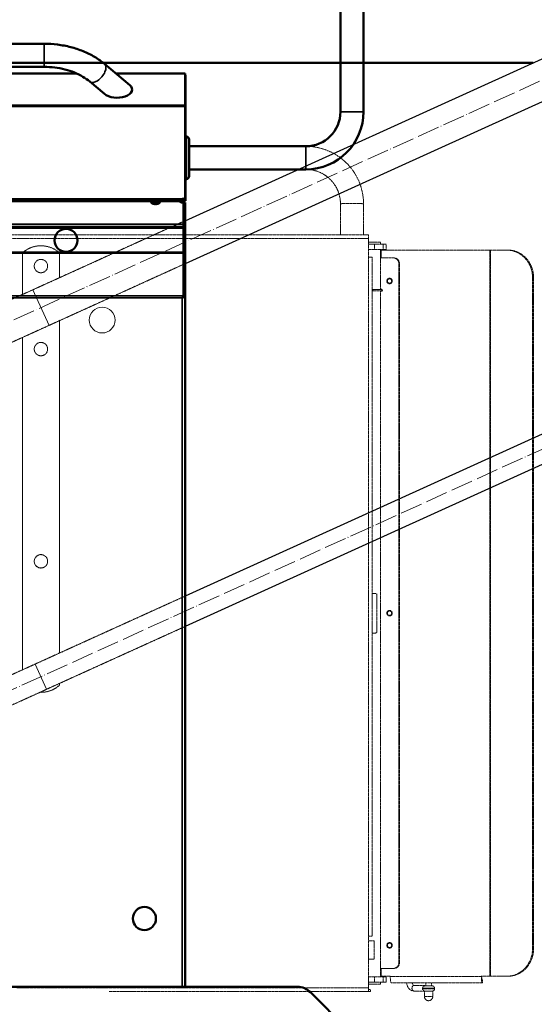
# Model space of a CAD drawing. Units: millimetres. Extents: x -600 to 39732, y -679 to 28170.
# Drawn here: x 31563 to 32121, y 21111 to 22178 of the extents above; entities that cross this region are included whole.
import ezdxf

# ---------------------------------------------------------------- set-up
doc = ezdxf.new("R2010")
doc.units = ezdxf.units.MM
for name, pattern in [('ACAD_ISO04W100', [30, 24, -3, 0, -3]), ('GESTRICHELT', [0.75, 0.5, -0.25]), ('MITTE', [2, 1.25, -0.25, 0.25, -0.25])]:
    doc.linetypes.add(name, pattern=pattern)
doc.layers.add('_Bemaßung', color=3, linetype='Continuous')
doc.layers.add('KANTEN', color=2, linetype='Continuous')
for name, color, linetype, lineweight in [('F_Kontur', 2, 'Continuous', 50), ('Hyp', 1, 'Continuous', 20), ('MITTE', 1, 'MITTE', 20), ('Sichtbar (ISO)', 7, 'Continuous', 50), ('Sichtbar schmal (ISO)', 7, 'Continuous', 35), ('VERDECKT', 8, 'GESTRICHELT', 20)]:
    doc.layers.add(name, color=color, linetype=linetype, lineweight=lineweight)
doc.layers.add('Nicht Sichtbar', color=120, linetype='Continuous', lineweight=13, plot=False)
doc.styles.add('SANSSERIF', font='sas_____.pfb')
doc.styles.get("Standard").update_dxf_attribs({"font": 'techb___.ttf'})
doc.dimstyles.new('M-20', dxfattribs={"dimscale": 16, "dimtxt": 3, "dimasz": 2.5, "dimexe": 1.25, "dimexo": 0, "dimtad": 1, "dimdec": 0, "dimtxsty": 'SANSSERIF', "dimcen": 2.5, "dimclrd": 3, "dimclre": 3, "dimclrt": 7, "dimadec": 1, "dimazin": 0, "dimtm": 1e-09, "dimtfac": 1, "dimtdec": 0, "dimtmove": 0, "dimatfit": 3, "dimfxl": 1, "dimlwd": 15, "dimlwe": 15, "dimarcsym": 0})
doc.dimstyles.new('M-25', dxfattribs={"dimscale": 17, "dimtxt": 3, "dimasz": 2.5, "dimexe": 1.25, "dimexo": 0, "dimtad": 1, "dimdec": 0, "dimtxsty": 'SANSSERIF', "dimcen": 2.5, "dimclrd": 3, "dimclre": 3, "dimclrt": 7, "dimadec": 1, "dimazin": 0, "dimtm": 1e-09, "dimtfac": 1, "dimtdec": 0, "dimtmove": 0, "dimatfit": 3, "dimfxl": 1, "dimlwd": 15, "dimlwe": 15, "dimarcsym": 0})

# ---------------------------------------------------------------- blocks, each defined once
blk = doc.blocks.new('*D113')
at = {"layer": '_Bemaßung', "color": 3, "lineweight": 15, "transparency": 16777216}
for p, q in [((34360, 22051.2), (34554.1, 21621.4)), ((32257.6, 20606.1), (34509.5, 21623.1)), ((32035.3, 21001.2), (32229.4, 20571.4))]:
    blk.add_line(p, q, dxfattribs=at)
at = {"layer": '_Bemaßung', "color": 3, "transparency": 16777216}
for points in [[(34506.7, 21629.2), (34512.2, 21617.1), (34545.9, 21639.6)], [(32254.9, 20612.1), (32260.4, 20600), (32221.2, 20589.6)]]:
    blk.add_solid(points, dxfattribs=at)
at = {"layer": 'Defpoints', "color": 0, "transparency": 16777216}
for p in [(34360, 22051.2), (34545.9, 21639.6), (32035.3, 21001.2)]:
    blk.add_point(p, dxfattribs=at)
at = {"layer": '_Bemaßung', "color": 7, "transparency": 16777216, "insert": (33387.9, 21161.8), "char_height": 48, "attachment_point": 5, "rotation": 24.3072, "style": 'SANSSERIF'}
blk.add_mtext('Förderlänge 2551', dxfattribs=at)
blk = doc.blocks.new('*D114')
at = {"layer": '_Bemaßung', "color": 3, "lineweight": 15, "transparency": 16777216}
blk.add_line((32389, 21001.2), (32931, 21001.2), dxfattribs=at)
blk.add_arc((32035.3, 21001.2), 875.7, 2.6175, 21.7825, dxfattribs=at)
at = {"layer": '_Bemaßung', "color": 3, "transparency": 16777216}
for points in [[(32842.3, 21323.5), (32854.6, 21328.8), (32832.7, 21363)], [(32916.7, 21041.4), (32903.4, 21041), (32911, 21001.2)]]:
    blk.add_solid(points, dxfattribs=at)
at = {"layer": 'Defpoints', "color": 0, "transparency": 16777216}
for p in [(34350, 22051.2), (32902.1, 21125.1), (29243, 21001.2), (32035.3, 21001.2), (32389, 21001.2)]:
    blk.add_point(p, dxfattribs=at)
at = {"layer": '_Bemaßung', "color": 7, "transparency": 16777216, "insert": (32929.3, 21194.5), "char_height": 48, "attachment_point": 5, "rotation": 282.2, "style": 'SANSSERIF'}
blk.add_mtext('24,4°', dxfattribs=at)

msp = doc.modelspace()

# ---------------------------------------------------------------- linework, layer by layer
at = {"layer": 'F_Kontur'}
msp.add_line((32119.64, 22131.21), (29242.99, 22131.21), dxfattribs=at)
at = {"layer": 'Hyp'}
for p, q in [((31577.34, 21885.21), (31594.86, 21846.6)), ((31592.3, 21452.25), (31579.9, 21479.57))]:
    msp.add_line(p, q, dxfattribs=at)
at = {"layer": 'KANTEN'}
for p, q in [((31742.28, 21960.03), (34359.48, 23147.25)), ((34377, 23108.63), (31742.28, 21913.47)), ((34038.75, 22594.95), (31742.28, 21553.22)), ((34051.14, 22567.63), (31742.28, 21520.28))]:
    msp.add_line(p, q, dxfattribs=at)
at = {"layer": 'MITTE', "linetype": 'ACAD_ISO04W100'}
for p, q in [((30843.89, 21529.23), (34455.27, 23167.42)), ((30934.96, 21170.54), (34570.24, 22819.57))]:
    msp.add_line(p, q, dxfattribs=at)
at = {"layer": 'MITTE'}
for p, q in [((31746.73, 22040.71), (31873.28, 22040.71)), ((31873.28, 22015.71), (31873.28, 22040.71)), ((31746.73, 22015.71), (31873.28, 22015.71)), ((31910.78, 21978.26), (31910.78, 21944.71)), ((31935.78, 21978.26), (31935.78, 21944.71)), ((31941.28, 21940.71), (30729.28, 21940.71)), ((30729.46, 21944.71), (31941.1, 21944.71)), ((31941.28, 21944.62), (31941.28, 21940.71)), ((31941.28, 21920.71), (31941.28, 21940.71)), ((31941.28, 21936.71), (31954.28, 21936.71)), ((31941.28, 21934.71), (31947.69, 21934.71)), ((31957.05, 21934.71), (31947.69, 21934.71)), ((31947.69, 21928.71), (31947.69, 21934.71)), ((31954.28, 21934.71), (31954.28, 21936.71)), ((31957.05, 21934.71), (31960.28, 21934.71)), ((31957.05, 21928.71), (31957.05, 21934.71)), ((31960.28, 21928.71), (31960.28, 21934.71)), ((31947.69, 21928.71), (31941.28, 21928.71)), ((31941.28, 21920.71), (31945.28, 21920.71)), ((31941.28, 21184.71), (31941.28, 21920.71)), ((31945.28, 21920.71), (31945.28, 21184.71)), ((31947.69, 21928.71), (31957.05, 21928.71)), ((31968.09, 21919.71), (31954.26, 21919.71)), ((31954.26, 21919.71), (31954.26, 21885.91)), ((31954.28, 21919.71), (31954.28, 21928.71)), ((31954.9, 21927.71), (31954.9, 21919.71)), ((32072.59, 21928.21), (31955.4, 21928.21)), ((31960.28, 21928.71), (31957.05, 21928.71)), ((31968.72, 21919.71), (31968.09, 21919.71)), ((32072.59, 21928.21), (32072.59, 21141.21)), ((32073.44, 21928.21), (32072.59, 21928.21)), ((32091.23, 21928.21), (32073.44, 21928.21)), ((32073.44, 21141.21), (32073.44, 21928.21)), ((32091.23, 21928.21), (32092.36, 21928.21)), ((31974.01, 21913.71), (31974.65, 21913.71)), ((31974.01, 21155.71), (31974.01, 21913.71)), ((31974.65, 21155.71), (31974.65, 21913.71)), ((31964.14, 21897.71), (31964.03, 21897.71)), ((32120.14, 21898.21), (32119, 21898.21)), ((32119, 21898.21), (32119, 21171.21)), ((32120.14, 21898.21), (32120.14, 21171.21)), ((31964.14, 21891.71), (31964.03, 21891.71)), ((31945.82, 21885.46), (31945.28, 21885.46)), ((31945.28, 21883.96), (31945.82, 21883.96)), ((31955.03, 21885.46), (31945.82, 21885.46)), ((31945.82, 21883.96), (31955.03, 21883.96)), ((31954.26, 21883.51), (31954.26, 21149.71)), ((31954.28, 21885.46), (31954.28, 21885.83)), ((31954.28, 21883.59), (31954.28, 21883.96)), ((31954.46, 21885.71), (31955.35, 21885.71)), ((31955.35, 21883.71), (31954.46, 21883.71)), ((31945.28, 21556.21), (31948.78, 21556.21)), ((31950.28, 21554.71), (31950.28, 21514.71)), ((31964.14, 21537.71), (31964.03, 21537.71)), ((31964.14, 21531.71), (31964.03, 21531.71)), ((31948.78, 21513.21), (31945.28, 21513.21)), ((31945.28, 21184.71), (31941.28, 21184.71)), ((31941.28, 21128.71), (31941.28, 21184.71)), ((31947.45, 21179.71), (31941.28, 21179.71)), ((31947.45, 21159.71), (31947.45, 21179.71)), ((31964.14, 21177.71), (31964.03, 21177.71)), ((31964.14, 21171.71), (31964.03, 21171.71)), ((32119, 21171.21), (32120.14, 21171.21)), ((31941.28, 21159.71), (31947.45, 21159.71)), ((31974.65, 21155.71), (31974.01, 21155.71)), ((31947.69, 21140.71), (31941.28, 21140.71)), ((31947.69, 21140.71), (31957.05, 21140.71)), ((31947.69, 21140.71), (31947.69, 21134.71)), ((31954.26, 21149.71), (31968.09, 21149.71)), ((31954.28, 21140.71), (31954.28, 21149.71)), ((31954.9, 21149.71), (31954.9, 21141.71)), ((31955.4, 21141.21), (31964.78, 21141.21)), ((31960.28, 21140.71), (31957.05, 21140.71)), ((31957.05, 21140.71), (31957.05, 21134.71)), ((31960.28, 21134.71), (31960.28, 21140.71)), ((31964.78, 21141.21), (31964.78, 21141.11)), ((31964.78, 21141.11), (32063.49, 21141.11)), ((31968.09, 21149.71), (31968.72, 21149.71)), ((32063.49, 21141.11), (32063.49, 21141.21)), ((32063.49, 21141.21), (32072.59, 21141.21)), ((32063.97, 21141.11), (32063.49, 21141.11)), ((32063.97, 21141.11), (32063.97, 21141.21)), ((32073.44, 21141.21), (32072.59, 21141.21)), ((32091.23, 21141.21), (32073.44, 21141.21)), ((32092.36, 21141.21), (32091.23, 21141.21)), ((31941.28, 21134.71), (31947.69, 21134.71)), ((31941.28, 21132.71), (31954.28, 21132.71)), ((31957.05, 21134.71), (31947.69, 21134.71)), ((31954.28, 21132.71), (31954.28, 21134.71)), ((31957.05, 21134.71), (31960.28, 21134.71)), ((31965.88, 21134.21), (32064.59, 21134.21)), ((31990.43, 21131.21), (32001.74, 21131.21)), ((32002.34, 21130.71), (32000.72, 21130.71)), ((32002.34, 21130.71), (32010.34, 21130.71)), ((32003.34, 21134.21), (32003.34, 21130.71)), ((32009.34, 21134.21), (32009.34, 21130.71)), ((32064.73, 21137.21), (32064.59, 21137.21)), ((32064.59, 21134.21), (32064.59, 21137.21)), ((32064.73, 21134.21), (32064.59, 21134.21)), ((32064.73, 21137.21), (32064.86, 21137.21)), ((32064.73, 21134.21), (32064.73, 21137.21)), ((32064.86, 21134.21), (32064.73, 21134.21)), ((32064.86, 21134.21), (32064.86, 21137.21)), ((31560.03, 21128.71), (31660.03, 21128.71)), ((31660.03, 21128.71), (31941.28, 21128.71)), ((31941.28, 21124.71), (31660.03, 21124.71)), ((31941.28, 21128.71), (31941.28, 21124.71)), ((31941.28, 21126.71), (31943.28, 21126.71)), ((31943.28, 21124.71), (31941.28, 21124.71)), ((31943.28, 21124.71), (31943.28, 21126.71)), ((31990.43, 21125.21), (32001.74, 21125.21)), ((32012.84, 21128.21), (31999.84, 21128.21)), ((31999.84, 21128.21), (31999.84, 21127.66)), ((31999.84, 21127.66), (32012.84, 21127.66)), ((32001.74, 21125.21), (32001.84, 21125.21)), ((32010.84, 21125.21), (32001.84, 21125.21)), ((32001.84, 21125.21), (32001.84, 21119.21)), ((32001.84, 21119.21), (32010.84, 21119.21)), ((32010.84, 21125.21), (32010.84, 21119.21)), ((32012.84, 21128.21), (32012.84, 21127.66))]:
    msp.add_line(p, q, dxfattribs=at)
for centre, radius, start, end in [((31955.03, 21884.71), 0.75, 270, 90), ((31948.78, 21554.71), 1.5, 0, 90), ((31948.78, 21514.71), 1.5, 270, 0), ((32002.34, 21128.21), 2.5, 90, 180), ((32010.34, 21128.21), 2.5, 0, 90), ((32002.34, 21127.66), 2.5, 180, 258.46304), ((32006.34, 21119.21), 4.5, 180, 0), ((32010.34, 21127.66), 2.5, 281.53696, 0)]:
    msp.add_arc(centre, radius, start, end, dxfattribs=at)
for centre, major_axis, ratio, start_param, end_param in [((31923.28, 21978.26), (12.5, 0), 0.0471065, 0, 3.1415927), ((31955.4, 21927.71), (0, 0.5), 0.987155, 0, 1.5707963), ((31968.09, 21913.71), (0, 6), 0.987155, 4.712389, 6.2831853), ((31968.72, 21913.71), (0, 6), 0.987155, 4.712389, 6.2831853), ((32091.23, 21898.21), (0, 30), 0.9259148, 4.712389, 6.2831853), ((32092.36, 21898.21), (0, 30), 0.9259148, 4.712389, 6.2831853), ((31945.82, 21884.71), (0, 0.75), 0.116997, 0, 3.1415927), ((31954.46, 21885.91), (0, -0.2), 0.987155, 4.712389, 6.2831853), ((31954.46, 21883.51), (0, 0.2), 0.987155, 0, 1.5707963), ((31955.35, 21884.71), (0, 1), 0.987155, 3.1415927, 6.2831853), ((32091.23, 21171.21), (0, -30), 0.9259148, 0, 1.5707963), ((32092.36, 21171.21), (0, -30), 0.9259148, 0, 1.5707963), ((31968.09, 21155.71), (0, -6), 0.987155, 0, 1.5707963), ((31968.72, 21155.71), (0, -6), 0.987155, 0, 1.5707963), ((31955.4, 21141.71), (0, -0.5), 0.987155, 4.712389, 6.2831853), ((31965.88, 21141.11), (0, -6.9), 0.1597656, 4.712389, 6.2831853), ((32064.59, 21141.11), (0, -6.9), 0.1597656, 4.712389, 6.2831853), ((32064.59, 21141.11), (0, -3.9), 0.1597656, 4.712389, 6.2831853), ((31990.43, 21128.21), (0, 3), 0.7071068, 0, 3.1415927)]:
    msp.add_ellipse(centre, major_axis=major_axis, ratio=ratio, start_param=start_param, end_param=end_param, dxfattribs=at)
for centre, major_axis in [((31964.03, 21894.71), (0, -3)), ((31963.98, 21894.71), (0, -2.39)), ((31964.03, 21534.71), (0, -3)), ((31963.98, 21534.71), (0, -2.39)), ((31964.03, 21174.71), (0, -3)), ((31963.98, 21174.71), (0, -2.39))]:
    msp.add_ellipse(centre, major_axis=major_axis, ratio=0.987155, dxfattribs=at)
for points, knots in [([(31873.28, 22040.71), (31879.82, 22040.71), (31886.37, 22039.67), (31898.81, 22035.63), (31904.72, 22032.63), (31915.31, 22024.94), (31919.99, 22020.26), (31927.69, 22009.68), (31930.7, 22003.78), (31934.74, 21991.34), (31935.78, 21984.8), (31935.78, 21978.26)], [3.1415927, 3.1415927, 3.1415927, 3.1415927, 3.4557519, 3.4557519, 3.7699112, 3.7699112, 4.0840704, 4.0840704, 4.3982297, 4.3982297, 4.712389, 4.712389, 4.712389, 4.712389]), ([(31873.28, 22015.71), (31877.21, 22015.71), (31881.14, 22015.09), (31888.61, 22012.66), (31892.15, 22010.86), (31898.51, 22006.25), (31901.32, 22003.44), (31905.93, 21997.1), (31907.73, 21993.56), (31910.16, 21986.1), (31910.78, 21982.18), (31910.78, 21978.26)], [3.1415927, 3.1415927, 3.1415927, 3.1415927, 3.4557519, 3.4557519, 3.7699112, 3.7699112, 4.0840704, 4.0840704, 4.3982297, 4.3982297, 4.712389, 4.712389, 4.712389, 4.712389]), ([(31941.1, 21944.71), (31941.11, 21944.71), (31941.12, 21944.71), (31941.23, 21944.7), (31941.28, 21944.67), (31941.28, 21944.62)], [0.220659219, 0.220659219, 0.220659219, 0.220659219, 0.228020333, 0.228020333, 0.303369872, 0.303369872, 0.303369872, 0.303369872]), ([(31982.52, 21134.21), (31982.57, 21133.55), (31982.67, 21132.9), (31983.07, 21131.22), (31983.46, 21130.21), (31984.51, 21128.39), (31985.16, 21127.58), (31986.65, 21126.32), (31987.47, 21125.84), (31989.02, 21125.33), (31989.72, 21125.21), (31990.43, 21125.21)], [4.8221658, 4.8221658, 4.8221658, 4.8221658, 5.0384629, 5.0384629, 5.3965443, 5.3965443, 5.7436532, 5.7436532, 6.0534591, 6.0534591, 6.2831853, 6.2831853, 6.2831853, 6.2831853]), ([(31988.55, 21134.21), (31988.56, 21134.16), (31988.57, 21134.12), (31988.64, 21133.68), (31988.74, 21133.3), (31989, 21132.63), (31989.15, 21132.34), (31989.46, 21131.87), (31989.62, 21131.68), (31989.92, 21131.4), (31990.06, 21131.32), (31990.28, 21131.22), (31990.36, 21131.21), (31990.43, 21131.21)], [4.9198114, 4.9198114, 4.9198114, 4.9198114, 4.9478628, 4.9478628, 5.2048438, 5.2048438, 5.4571028, 5.4571028, 5.7076018, 5.7076018, 5.9767305, 5.9767305, 6.2831853, 6.2831853, 6.2831853, 6.2831853]), ([(32000.72, 21130.71), (32000.8, 21130.81), (32000.9, 21130.9), (32001.21, 21131.13), (32001.47, 21131.21), (32002.01, 21131.21), (32002.33, 21131.13), (32002.78, 21130.9), (32002.93, 21130.81), (32003.07, 21130.71)], [2.12881619, 2.12881619, 2.12881619, 2.12881619, 2.18381747, 2.18381747, 2.29864026, 2.29864026, 2.41346306, 2.41346306, 2.46846433, 2.46846433, 2.46846433, 2.46846433]), ([(32001.74, 21125.21), (32001.47, 21125.21), (32001.21, 21125.29), (32000.86, 21125.54), (32000.74, 21125.67), (32000.64, 21125.83)], [1.37918416, 1.37918416, 1.37918416, 1.37918416, 1.49400696, 1.49400696, 1.56876556, 1.56876556, 1.56876556, 1.56876556])]:
    msp.add_open_spline(points, degree=3, knots=knots, dxfattribs=at)
at = {"layer": 'Nicht Sichtbar', "color": 3}
msp.add_circle((31652.45, 21852.39), 14, dxfattribs=at)
at = {"layer": 'Sichtbar (ISO)'}
for p, q in [((31910.78, 22078.21), (31910.78, 22803.21)), ((31935.78, 22078.21), (31935.78, 22803.21)), ((31589.57, 22151.83), (31080.99, 22151.83)), ((31589.57, 22126.83), (31080.99, 22126.83)), ((31682.32, 22106.99), (31655.08, 22129.95)), ((31624.56, 22119.71), (31046, 22119.71)), ((31742.28, 22119.71), (31667.23, 22119.71)), ((31742.28, 22119.12), (31742.28, 22119.71)), ((31742.28, 22119.12), (31742.28, 22085.29)), ((31742.28, 22117.71), (31742.78, 22117.71)), ((31742.78, 22116.83), (31742.78, 22117.71)), ((31742.78, 22084.65), (31742.78, 22116.83)), ((31654.87, 22097.43), (31638.97, 22110.83)), ((31742.28, 22083.88), (31742.28, 22085.29)), ((31742.28, 22083.88), (31742.28, 21985.71)), ((31742.78, 22082.52), (31742.78, 22084.65)), ((31742.78, 21984.71), (31742.78, 22082.52)), ((31742.78, 22051.21), (31743.73, 22051.21)), ((31746.73, 22048.21), (31746.73, 22008.21)), ((31746.73, 22040.71), (31873.28, 22040.71)), ((31746.73, 22015.71), (31873.28, 22015.71)), ((31742.78, 22005.21), (31743.73, 22005.21)), ((31740.28, 21983.71), (31739.28, 21983.71)), ((31739.28, 21983.71), (31739.28, 21981.71)), ((31741.78, 21984.39), (31741.78, 21981.71)), ((31742.78, 21981.71), (31742.78, 21984.71)), ((31739.28, 21981.71), (30931.28, 21981.71)), ((31705.54, 21981.37), (30965.02, 21981.37)), ((31623.28, 21981.71), (31623.28, 21981.37)), ((31630.28, 21981.37), (31630.28, 21981.71)), ((31705.58, 21980.36), (31705.53, 21981.71)), ((31709.6, 21978.38), (31710.36, 21978.38)), ((31709.77, 21978.05), (31709.8, 21978.38)), ((31712.58, 21978.38), (31712.65, 21978.38)), ((31714.98, 21980.36), (31715.03, 21981.71)), ((31735.34, 21981.37), (31715.02, 21981.37)), ((31740.68, 21979.87), (31738.47, 21979.87)), ((31739.28, 21981.71), (31740.78, 21981.71)), ((31740.68, 21979.87), (31740.68, 21956.37)), ((31740.78, 21981.71), (31741.78, 21981.71)), ((31740.78, 21956.44), (31740.78, 21979.87)), ((31740.78, 21979.87), (31742.28, 21979.87)), ((31742.78, 21981.71), (31741.78, 21981.71)), ((31742.28, 21979.87), (31742.28, 21956.44)), ((30929.88, 21953.37), (31740.68, 21953.37)), ((31740.68, 21956.37), (31740.68, 21953.45)), ((31740.71, 21954.87), (31740.68, 21954.87)), ((31740.68, 21953.37), (31740.68, 21953.45)), ((31740.68, 21953.37), (31740.71, 21953.37)), ((31740.71, 21954.87), (31740.71, 21953.37)), ((31740.71, 21953.37), (31740.71, 21951.87)), ((31740.71, 21951.87), (31740.71, 21926.02)), ((31740.78, 21954.94), (31740.78, 21956.44)), ((31740.78, 21954.94), (31742.28, 21954.94)), ((31740.78, 21954.94), (31740.78, 21951.97)), ((31740.78, 21925.94), (31740.78, 21951.97)), ((31740.78, 21951.97), (31742.28, 21951.97)), ((31742.28, 21956.44), (31742.28, 21954.94)), ((31742.28, 21951.97), (31742.28, 21954.94)), ((31742.28, 21951.97), (31742.28, 21925.94)), ((31740.5, 21926.02), (31740.5, 21925.01)), ((31740.71, 21926.02), (31740.5, 21926.02)), ((31740.5, 21925.01), (31740.5, 21878.54)), ((31740.78, 21925.94), (31740.78, 21923.97)), ((31742.28, 21925.94), (31740.78, 21925.94)), ((31740.78, 21923.97), (31740.78, 21923.85)), ((31740.78, 21923.97), (31742.28, 21923.97)), ((31740.78, 21923.85), (31740.78, 21878.35)), ((31740.78, 21923.85), (31742.28, 21923.85)), ((31742.28, 21923.97), (31742.28, 21925.94)), ((31742.28, 21923.85), (31742.28, 21923.97)), ((31742.28, 21878.35), (31742.28, 21923.85)), ((31740.5, 21877.54), (31740.5, 21878.54)), ((31740.78, 21878.35), (31742.28, 21878.35)), ((31742.28, 21878.35), (31742.28, 21129.71)), ((31864, 21129.71), (30906.57, 21129.71)), ((31926.42, 21075.57), (31878.14, 21123.85))]:
    msp.add_line(p, q, dxfattribs=at)
for centre in [(31613.28, 21938.78), (31698.28, 21203.77)]:
    msp.add_circle(centre, 12.5, dxfattribs=at)
for centre, radius, start, end in [((31873.28, 22078.21), 62.5, 270, 0), ((31873.28, 22078.21), 37.5, 270, 0), ((31743.73, 22048.21), 3, 0, 90), ((31743.73, 22008.21), 3, 270, 0), ((31740.28, 21985.71), 2, 270, 0), ((31707.18, 21980.41), 1.6, 182, 240.99028), ((31710.28, 21986.01), 8, 240.99028, 252.39254), ((31707.91, 21978.54), 0.166, 252.39254, 256.10945), ((31712.65, 21978.54), 0.166, 270, 287.60746), ((31710.28, 21986.01), 8, 287.60746, 299.00972), ((31713.39, 21980.41), 1.6, 299.00972, 358), ((31735.34, 21979.37), 2, 38.68219, 90), ((31738.47, 21981.87), 2, 218.68219, 270), ((31864, 21109.71), 20, 45, 90)]:
    msp.add_arc(centre, radius, start, end, dxfattribs=at)
for centre, major_axis, ratio, start_param, end_param in [((31668.6, 22102.21), (-16.32, 0), 0.5416752, 0.5712883, 3.7128809), ((31710.32, 21985.99), (-4.35, -6.71), 0.9870999, 0.2665499, 0.4768446), ((31710.55, 21985.99), (-0.7, -7.96), 0.1214668, 5.990724, 6.2010187), ((31710.55, 21985.99), (-0.7, -7.96), 0.1343044, 0.1047309, 0.3117379), ((31710.02, 21985.99), (0.7, -7.96), 0.1343044, 5.9681597, 6.1784544), ((31710.31, 21985.99), (-4.66, -6.5), 0.9887617, 0.7099221, 0.9202169), ((31710.25, 21985.99), (4.35, -6.71), 0.9870999, 5.8063407, 6.015404)]:
    msp.add_ellipse(centre, major_axis=major_axis, ratio=ratio, start_param=start_param, end_param=end_param, dxfattribs=at)
for points, knots in [([(31655.08, 22129.95), (31651.72, 22132.78), (31648.06, 22135.36), (31640.26, 22139.99), (31636.12, 22142.03), (31627.47, 22145.56), (31622.97, 22147.05), (31613.71, 22149.43), (31608.96, 22150.33), (31599.33, 22151.53), (31594.45, 22151.83), (31589.57, 22151.83)], [0.6981317, 0.6981317, 0.6981317, 0.6981317, 0.87266463, 0.87266463, 1.04719755, 1.04719755, 1.22173048, 1.22173048, 1.3962634, 1.3962634, 1.57079633, 1.57079633, 1.57079633, 1.57079633]), ([(31638.97, 22110.83), (31636.72, 22112.72), (31634.19, 22114.52), (31628.62, 22117.83), (31625.58, 22119.33), (31619.11, 22121.97), (31615.68, 22123.11), (31608.54, 22124.95), (31604.83, 22125.65), (31597.27, 22126.59), (31593.42, 22126.83), (31589.57, 22126.83)], [0.6981317, 0.6981317, 0.6981317, 0.6981317, 0.87266463, 0.87266463, 1.04719755, 1.04719755, 1.22173048, 1.22173048, 1.3962634, 1.3962634, 1.57079633, 1.57079633, 1.57079633, 1.57079633]), ([(31709.77, 21978.05), (31709.77, 21978.05), (31709.77, 21978.05), (31709.75, 21978.04), (31709.73, 21978.04), (31709.68, 21978.04), (31709.64, 21978.04), (31709.57, 21978.05), (31709.53, 21978.05), (31709.49, 21978.05)], [0, 0, 0, 0, 0.01221346, 0.01221346, 0.02442692, 0.02442692, 0.036642633, 0.036642633, 0.048435743, 0.048435743, 0.048435743, 0.048435743]), ([(31709.75, 21978.04), (31709.78, 21978.04), (31709.81, 21978.04), (31709.87, 21978.04), (31709.9, 21978.04), (31709.94, 21978.05), (31709.95, 21978.05), (31709.96, 21978.05)], [0.014766717, 0.014766717, 0.014766717, 0.014766717, 0.024427648, 0.024427648, 0.036642996, 0.036642996, 0.048435743, 0.048435743, 0.048435743, 0.048435743]), ([(31710.97, 21978.05), (31710.93, 21978.05), (31710.88, 21978.05), (31710.8, 21978.04), (31710.76, 21978.04), (31710.69, 21978.04), (31710.67, 21978.04), (31710.62, 21978.05), (31710.61, 21978.05), (31710.6, 21978.05)], [0, 0, 0, 0, 0.012213824, 0.012213824, 0.024427648, 0.024427648, 0.036642996, 0.036642996, 0.048435743, 0.048435743, 0.048435743, 0.048435743]), ([(31710.81, 21978.04), (31710.83, 21978.04), (31710.84, 21978.04), (31710.89, 21978.04), (31710.92, 21978.04), (31710.99, 21978.05), (31711.03, 21978.05), (31711.07, 21978.05)], [0.014766691, 0.014766691, 0.014766691, 0.014766691, 0.02442692, 0.02442692, 0.036642633, 0.036642633, 0.048435743, 0.048435743, 0.048435743, 0.048435743]), ([(31740.5, 21877.63), (31740.58, 21877.73), (31740.64, 21877.84), (31740.69, 21877.95), (31740.75, 21878.08), (31740.78, 21878.22), (31740.78, 21878.35)], [0.60262984, 0.60262984, 0.60262984, 0.60262984, 0.77700034, 0.77700034, 0.77700034, 1, 1, 1, 1]), ([(31742.22, 21878.12), (31742.06, 21877.8), (31741.55, 21877.48), (31740.84, 21877.16), (31740.82, 21877.15), (31740.8, 21877.15), (31740.78, 21877.14)], [-0.87497913, -0.87497913, -0.87497913, -0.87497913, -0.3466232, -0.3466232, -0.3466232, -0.33333333, -0.33333333, -0.33333333, -0.33333333])]:
    msp.add_open_spline(points, degree=3, knots=knots, dxfattribs=at)
for points in [[(31709.6, 21978.38), (31709.6, 21978.38), (31709.6, 21978.38), (31709.6, 21978.38)], [(31712.65, 21978.38), (31712.65, 21978.38), (31712.65, 21978.38), (31712.65, 21978.38)], [(31740.5, 21878.54), (31740.09, 21877.99), (31739.69, 21877.26), (31739.28, 21876.53)], [(31739.28, 21876.53), (31739.69, 21876.9), (31740.09, 21877.26), (31740.5, 21877.54)], [(31739.28, 21876.53), (31739.65, 21876.82), (31740.02, 21877.11), (31740.29, 21877.39)], [(31740.78, 21877.14), (31740.33, 21876.94), (31739.81, 21876.73), (31739.28, 21876.53)], [(31742.28, 21878.35), (31742.28, 21878.28), (31742.26, 21878.2), (31742.22, 21878.12)]]:
    msp.add_open_spline(points, degree=3, dxfattribs=at)
at = {"layer": 'Sichtbar schmal (ISO)'}
for p, q in [((31589.57, 22151.83), (31589.57, 22126.83)), ((31625.83, 22119.12), (31044.73, 22119.12)), ((31742.28, 22119.12), (31667.92, 22119.12)), ((31742.78, 22116.83), (31742.28, 22116.83)), ((31742.28, 22085.29), (30928.28, 22085.29)), ((31742.28, 22083.88), (30928.28, 22083.88)), ((31742.28, 22084.65), (31742.78, 22084.65)), ((31742.78, 22082.52), (31742.28, 22082.52)), ((31935.78, 22078.21), (31910.78, 22078.21)), ((31743.73, 22005.21), (31743.73, 22051.21)), ((31873.28, 22015.71), (31873.28, 22040.71)), ((31739.28, 21983.71), (30931.28, 21983.71)), ((31740.78, 21983.77), (31740.78, 21981.71)), ((31742.01, 21984.71), (31742.78, 21984.71)), ((31627.28, 21981.37), (31627.28, 21981.71)), ((31705.58, 21980.36), (31714.98, 21980.36)), ((31714.16, 21979.01), (31706.4, 21979.01)), ((31707.86, 21978.38), (31707.86, 21978.38)), ((31709.6, 21978.38), (31710.35, 21978.38)), ((31709.77, 21978.05), (31709.8, 21978.38)), ((31709.96, 21978.05), (31709.99, 21978.38)), ((31711.07, 21978.05), (31711.07, 21978.07)), ((31712.6, 21978.38), (31712.7, 21978.38)), ((30929.85, 21951.87), (31740.71, 21951.87)), ((30929.88, 21956.37), (31740.68, 21956.37)), ((31742.28, 21956.44), (31740.78, 21956.44)), ((31347.29, 21926.02), (31740.5, 21926.02)), ((31740.5, 21925.01), (31347.97, 21925.01)), ((30930.06, 21878.54), (31740.5, 21878.54)), ((30931.28, 21876.53), (31739.28, 21876.53)), ((31739.28, 21876.53), (31739.28, 21129.71))]:
    msp.add_line(p, q, dxfattribs=at)
msp.add_ellipse((31647.02, 22120.39), major_axis=(-8.06, -9.56), ratio=0.5416752, start_param=0, end_param=3.1415927, dxfattribs=at)
for points, knots in [([(31739.28, 21876.53), (31739.43, 21876.62), (31739.58, 21876.71), (31739.84, 21876.9), (31739.96, 21876.99), (31740.19, 21877.19), (31740.3, 21877.29), (31740.48, 21877.44), (31740.57, 21877.52), (31740.74, 21877.65), (31740.83, 21877.71), (31741.07, 21877.85), (31741.23, 21877.92), (31741.64, 21878.04), (31741.89, 21878.09), (31742.22, 21878.12)], [-0.57528921, -0.57528921, -0.57528921, -0.57528921, -0.48450557, -0.48450557, -0.40181248, -0.40181248, -0.31962814, -0.31962814, -0.25657063, -0.25657063, -0.19497644, -0.19497644, -0.10006033, -0.10006033, 0, 0, 0, 0]), ([(31740.5, 21877.54), (31740.35, 21877.44), (31740.2, 21877.33), (31739.92, 21877.13), (31739.79, 21877.03), (31739.52, 21876.8), (31739.4, 21876.67), (31739.28, 21876.53)], [-0.18321242, -0.18321242, -0.18321242, -0.18321242, -0.1226831, -0.1226831, -0.06541646, -0.06541646, 0, 0, 0, 0])]:
    msp.add_open_spline(points, degree=3, knots=knots, dxfattribs=at)
at = {"layer": 'VERDECKT'}
for p, q in [((30835.13, 21548.53), (31742.28, 21960.03)), ((31566.1, 21925.27), (31566.1, 21880.11)), ((31606.1, 21898.26), (31606.1, 21925.27)), ((31742.28, 21913.47), (30852.65, 21509.92)), ((31606.1, 21491.45), (31606.1, 21851.7)), ((31566.1, 21833.55), (31566.1, 21473.3)), ((31742.28, 21553.22), (30928.76, 21184.2)), ((31742.28, 21520.28), (30941.16, 21156.88)), ((31606.1, 21456.55), (31606.1, 21458.51))]:
    msp.add_line(p, q, dxfattribs=at)
for centre in [(31586.1, 21910.91), (31586.1, 21820.91), (31586.1, 21590.91)]:
    msp.add_circle(centre, 7.25, dxfattribs=at)
for centre, start, end in [((31586.1, 21902.91), 48.18969, 131.81031), ((31586.1, 21478.91), 267.86089, 311.81031)]:
    msp.add_arc(centre, 30, start, end, dxfattribs=at)

# ---------------------------------------------------------------- dimensions: what is measured, and where the dimension line sits
at = {"layer": '_Bemaßung'}
dim = msp.add_angular_dim_2l(base=(32902.14, 21125.1), line1=((29242.99, 21001.21), (32388.99, 21001.21)), line2=((32035.28, 21001.21), (34349.99, 22051.21)), dimstyle='M-20', dxfattribs=at)
dim.commit()
dim.dimension.update_dxf_attribs({"geometry": '*D114', "text_midpoint": (32929.3, 21194.5)})
dim = msp.add_linear_dim(base=(34545.91, 21639.6), p1=(32035.28, 21001.21), p2=(34359.99, 22051.21), angle=24.30721, text='Förderlänge <>', dimstyle='M-20', dxfattribs=at)
dim.commit()
dim.dimension.update_dxf_attribs({"geometry": '*D113', "text_midpoint": (33404.88, 21124.23), "dimtype": 161})

# ---------------------------------------------------------------- leaders
at = {"layer": '_Bemaßung', "has_arrowhead": 0, "annotation_type": 0, "has_hookline": 1, "hookline_direction": 0, "text_width": 617.62}
msp.add_leader([(30771.07, 21195.8), (30998.11, 20719.31), (31040.61, 20719.31)], dimstyle='M-25', override={"dimgap": 0.625, "dimtad": 0, "dimtxsty": 'Standard'}, dxfattribs=at)

doc.saveas('drawing.dxf')
